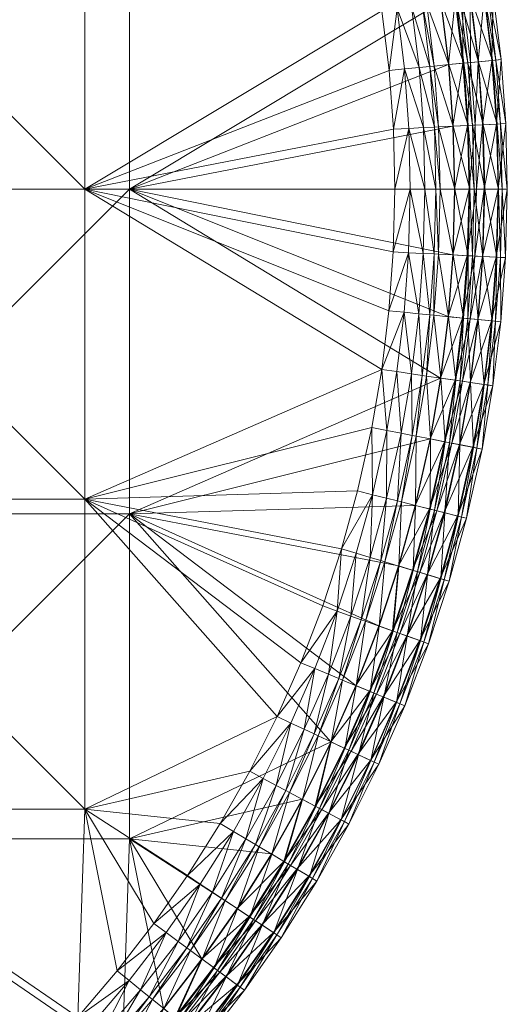
# Model space of a CAD drawing. Units: metres. Extents: x -14506 to -1831, y -2335 to 4508.
# Drawn here: x -12717 to -12573, y 1730 to 2021 of the extents above; entities that cross this region are included whole.
import ezdxf

# ---------------------------------------------------------------- set-up
doc = ezdxf.new("R2010")
doc.units = ezdxf.units.M
doc.header["$LTSCALE"] = 1.27
doc.layers.add('Keine', color=7, linetype='Continuous', lineweight=9)

msp = doc.modelspace()

# ---------------------------------------------------------------- meshes
at = {"layer": 'Keine', "color": 7, "linetype": 'Continuous', "lineweight": 9}
mesh = msp.add_polyface(dxfattribs=at)
corners = [(-12697.83, 2154.11, 363.51), (-12789.52, 2154.11, 363.51), (-12699.7, 2215.43, 363.51), (-12711.57, 2228.07, 363.51), (-12724.94, 2240.97, 363.51), (-12697.83, 1970.73, 363.51), (-12789.52, 2062.42, 363.51), (-12697.83, 2062.42, 363.51), (-12789.52, 1970.73, 363.51), (-12881.21, 2062.42, 363.51), (-12881.21, 1970.73, 363.51), (-12881.21, 2154.11, 363.51), (-12881.21, 2245.81, 363.51), (-12972.9, 2062.42, 363.51), (-12972.9, 1970.73, 363.51), (-12972.9, 2154.11, 363.51), (-12972.9, 2245.81, 363.51), (-12780.72, 2162.91, 380), (-12684.63, 2162.91, 380), (-12686.6, 2227.17, 380), (-12699.04, 2240.42, 380), (-12713.04, 2253.93, 380), (-12780.72, 2066.82, 380), (-12684.63, 2066.82, 380), (-12780.72, 1970.73, 380), (-12684.63, 1970.73, 380), (-12780.72, 2259, 380), (-12876.81, 2162.91, 380), (-12876.81, 2259, 380), (-12876.81, 2066.82, 380), (-12876.81, 1970.73, 380), (-12972.9, 2162.91, 380), (-12972.9, 2066.82, 380), (-12972.9, 1970.73, 380)]
mesh.append_faces([[corners[k] for k in face] for face in [(0, 1, 2, 2), (3, 2, 1, 1), (4, 3, 1, 1), (5, 6, 7, 7), (5, 8, 6, 6), (7, 1, 0, 0), (7, 6, 1, 1), (8, 9, 6, 6), (8, 10, 9, 9), (6, 11, 1, 1), (6, 9, 11, 11), (1, 11, 12, 12), (10, 13, 9, 9), (10, 14, 13, 13), (9, 15, 11, 11), (9, 13, 15, 15), (11, 15, 16, 16), (17, 18, 19, 19), (20, 21, 17, 17), (19, 20, 17, 17), (18, 22, 23, 23), (18, 17, 22, 22), (23, 24, 25, 25), (23, 22, 24, 24), (26, 27, 17, 17), (26, 28, 27, 27), (17, 29, 22, 22), (17, 27, 29, 29), (22, 30, 24, 24), (22, 29, 30, 30), (28, 31, 27, 27), (27, 32, 29, 29), (27, 31, 32, 32), (29, 33, 30, 30), (29, 32, 33, 33)]], dxfattribs={"vtx3": -1, "color": 7})
mesh = msp.add_polyface(dxfattribs=at)
corners = [(-12605.48, 2024.16, 363.87), (-12609.96, 2023.51, 363.51), (-12608.5, 2041.9, 363.87), (-12591.43, 2045.23, 379.52), (-12595.67, 2044.4, 380), (-12588.27, 2026.66, 379.52), (-12603.32, 2006.29, 363.87), (-12607.82, 2005.85, 363.51), (-12590.31, 2007.54, 380), (-12586.01, 2007.95, 379.52), (-12612.94, 2041.03, 363.51), (-12592.54, 2026.04, 380), (-12612.48, 2059.91, 363.87), (-12604.25, 2042.73, 364.48), (-12608.28, 2060.95, 364.48), (-12601.04, 2043.35, 365.07), (-12605.11, 2061.74, 365.07), (-12599.81, 2043.59, 365.32), (-12603.89, 2062.04, 365.32), (-12595.56, 2044.42, 366.28), (-12599.69, 2063.08, 366.28), (-12591.19, 2045.28, 367.38), (-12601.19, 2024.78, 364.48), (-12597.96, 2025.26, 365.07), (-12596.71, 2025.44, 365.32), (-12592.43, 2026.06, 366.28), (-12588.03, 2026.7, 367.38), (-12586.8, 2026.88, 367.71), (-12589.97, 2045.52, 367.71), (-12587.04, 2046.09, 378.36), (-12589.22, 2045.66, 379), (-12586.04, 2026.99, 379), (-12599.01, 2006.7, 364.48), (-12595.76, 2007.01, 365.07), (-12594.5, 2007.13, 365.32), (-12590.2, 2007.55, 366.28), (-12585.77, 2007.97, 367.38), (-12697.83, 1970.73, 363.51), (-12697.83, 2062.42, 363.51), (-12684.63, 2066.82, 380), (-12684.63, 1970.73, 380)]
mesh.append_faces([[corners[k] for k in face] for face in [(0, 1, 2, 2), (3, 4, 5, 5), (6, 7, 0, 0), (5, 8, 9, 9), (1, 0, 7, 7), (10, 2, 1, 1), (11, 5, 4, 4), (8, 5, 11, 11), (12, 13, 2, 2), (14, 15, 13, 13), (16, 17, 15, 15), (18, 19, 17, 17), (20, 21, 19, 19), (2, 22, 0, 0), (2, 13, 22, 22), (13, 23, 22, 22), (13, 15, 23, 23), (15, 24, 23, 23), (15, 17, 24, 24), (17, 25, 24, 24), (17, 19, 25, 25), (19, 26, 25, 25), (19, 21, 26, 26), (21, 27, 26, 26), (21, 28, 27, 27), (29, 30, 31, 31), (30, 5, 31, 31), (30, 3, 5, 5), (0, 22, 32, 32), (22, 23, 33, 33), (23, 24, 34, 34), (24, 25, 35, 35), (25, 26, 36, 36), (37, 38, 1, 1), (10, 1, 38, 38), (39, 40, 11, 11)]], dxfattribs={"vtx3": -1, "color": 7})
mesh = msp.add_polyface(dxfattribs=at)
corners = [(-12589.97, 2045.52, 367.71), (-12583.68, 2027.33, 368.62), (-12586.8, 2026.88, 367.71), (-12586.88, 2046.12, 368.62), (-12579.61, 2027.92, 370.2), (-12582.85, 2046.91, 370.2), (-12578.59, 2028.07, 370.86), (-12581.83, 2047.11, 370.86), (-12577.06, 2028.29, 373.98), (-12580.31, 2047.4, 373.98), (-12579.78, 2027.9, 376.86), (-12583.01, 2046.88, 376.86), (-12583.84, 2027.31, 378.36), (-12587.04, 2046.09, 378.36), (-12586.04, 2026.99, 379), (-12588.03, 2026.7, 367.38), (-12584.53, 2008.09, 367.71), (-12585.77, 2007.97, 367.38), (-12581.4, 2008.39, 368.62), (-12577.3, 2008.79, 370.2), (-12576.27, 2008.89, 370.86), (-12574.74, 2009.03, 373.98), (-12577.47, 2008.77, 376.86), (-12581.55, 2008.38, 378.36), (-12583.77, 2008.17, 379), (-12586.01, 2007.95, 379.52), (-12588.27, 2026.66, 379.52), (-12575.94, 1989.96, 370.2), (-12574.91, 1990.01, 370.86), (-12573.37, 1990.09, 373.98), (-12576.11, 1989.95, 376.86), (-12580.21, 1989.75, 378.36)]
mesh.append_faces([[corners[k] for k in face] for face in [(0, 1, 2, 2), (0, 3, 1, 1), (3, 4, 1, 1), (3, 5, 4, 4), (5, 6, 4, 4), (5, 7, 6, 6), (7, 8, 6, 6), (7, 9, 8, 8), (9, 10, 8, 8), (9, 11, 10, 10), (11, 12, 10, 10), (11, 13, 12, 12), (13, 14, 12, 12), (15, 16, 17, 17), (15, 2, 16, 16), (2, 18, 16, 16), (2, 1, 18, 18), (1, 19, 18, 18), (1, 4, 19, 19), (4, 20, 19, 19), (4, 6, 20, 20), (6, 21, 20, 20), (6, 8, 21, 21), (8, 22, 21, 21), (8, 10, 22, 22), (10, 23, 22, 22), (10, 12, 23, 23), (12, 24, 23, 23), (12, 14, 24, 24), (14, 25, 24, 24), (14, 26, 25, 25), (18, 19, 27, 27), (19, 20, 28, 28), (20, 21, 29, 29), (21, 22, 30, 30), (22, 23, 31, 31)]], dxfattribs={"vtx3": -1, "color": 7})
mesh = msp.add_polyface(dxfattribs=at)
corners = [(-12602.05, 1988.7, 363.87), (-12606.57, 1988.48, 363.51), (-12603.32, 2006.29, 363.87), (-12606.14, 1970.73, 363.51), (-12601.61, 1970.73, 363.87), (-12607.82, 2005.85, 363.51), (-12589, 1989.33, 380), (-12586.01, 2007.95, 379.52), (-12590.31, 2007.54, 380), (-12588.54, 1970.73, 380), (-12584.68, 1989.54, 379.52), (-12605.48, 2024.16, 363.87), (-12599.01, 2006.7, 364.48), (-12601.19, 2024.78, 364.48), (-12595.76, 2007.01, 365.07), (-12597.96, 2025.26, 365.07), (-12594.5, 2007.13, 365.32), (-12596.71, 2025.44, 365.32), (-12590.2, 2007.55, 366.28), (-12592.43, 2026.06, 366.28), (-12585.77, 2007.97, 367.38), (-12597.72, 1988.91, 364.48), (-12594.46, 1989.06, 365.07), (-12593.2, 1989.12, 365.32), (-12588.88, 1989.33, 366.28), (-12584.43, 1989.55, 367.38), (-12597.28, 1970.73, 364.48), (-12594.01, 1970.73, 365.07), (-12592.76, 1970.73, 365.32), (-12588.43, 1970.73, 366.28), (-12583.98, 1970.73, 367.38), (-12697.83, 1970.73, 363.51), (-12609.96, 2023.51, 363.51), (-12592.54, 2026.04, 380), (-12684.63, 1970.73, 380)]
mesh.append_faces([[corners[k] for k in face] for face in [(0, 1, 2, 2), (3, 0, 4, 4), (1, 0, 3, 3), (5, 2, 1, 1), (6, 7, 8, 8), (9, 10, 6, 6), (11, 12, 2, 2), (13, 14, 12, 12), (15, 16, 14, 14), (17, 18, 16, 16), (19, 20, 18, 18), (2, 21, 0, 0), (2, 12, 21, 21), (12, 22, 21, 21), (12, 14, 22, 22), (14, 23, 22, 22), (14, 16, 23, 23), (16, 24, 23, 23), (16, 18, 24, 24), (18, 25, 24, 24), (0, 26, 4, 4), (0, 21, 26, 26), (21, 27, 26, 26), (21, 22, 27, 27), (22, 28, 27, 27), (22, 23, 28, 28), (23, 29, 28, 28), (23, 24, 29, 29), (24, 30, 29, 29), (1, 3, 31, 31), (5, 1, 31, 31), (32, 5, 31, 31), (8, 33, 34, 34), (6, 8, 34, 34), (9, 6, 34, 34)]], dxfattribs={"vtx3": -1, "color": 7})
mesh = msp.add_polyface(dxfattribs=at)
corners = [(-12586.01, 2007.95, 379.52), (-12589, 1989.33, 380), (-12584.68, 1989.54, 379.52), (-12584.22, 1970.73, 379.52), (-12588.54, 1970.73, 380), (-12590.2, 2007.55, 366.28), (-12585.77, 2007.97, 367.38), (-12584.43, 1989.55, 367.38), (-12583.19, 1989.61, 367.71), (-12584.53, 2008.09, 367.71), (-12580.05, 1989.76, 368.62), (-12581.4, 2008.39, 368.62), (-12575.94, 1989.96, 370.2), (-12577.3, 2008.79, 370.2), (-12574.91, 1990.01, 370.86), (-12576.27, 2008.89, 370.86), (-12573.37, 1990.09, 373.98), (-12574.74, 2009.03, 373.98), (-12576.11, 1989.95, 376.86), (-12577.47, 2008.77, 376.86), (-12580.21, 1989.75, 378.36), (-12581.55, 2008.38, 378.36), (-12582.43, 1989.65, 379), (-12583.77, 2008.17, 379), (-12588.88, 1989.33, 366.28), (-12583.98, 1970.73, 367.38), (-12582.74, 1970.73, 367.71), (-12579.59, 1970.73, 368.62), (-12575.48, 1970.73, 370.2), (-12574.44, 1970.73, 370.86), (-12572.9, 1970.73, 373.98), (-12575.64, 1970.73, 376.86), (-12579.75, 1970.73, 378.36), (-12581.97, 1970.73, 379)]
mesh.append_faces([[corners[k] for k in face] for face in [(0, 1, 2, 2), (3, 2, 4, 4), (5, 6, 7, 7), (6, 8, 7, 7), (6, 9, 8, 8), (9, 10, 8, 8), (9, 11, 10, 10), (11, 12, 10, 10), (13, 14, 12, 12), (15, 16, 14, 14), (17, 18, 16, 16), (19, 20, 18, 18), (21, 22, 20, 20), (21, 23, 22, 22), (23, 2, 22, 22), (23, 0, 2, 2), (24, 7, 25, 25), (7, 26, 25, 25), (7, 8, 26, 26), (8, 27, 26, 26), (8, 10, 27, 27), (10, 28, 27, 27), (10, 12, 28, 28), (12, 29, 28, 28), (12, 14, 29, 29), (14, 30, 29, 29), (14, 16, 30, 30), (16, 31, 30, 30), (16, 18, 31, 31), (18, 32, 31, 31), (18, 20, 32, 32), (20, 33, 32, 32), (20, 22, 33, 33), (22, 3, 33, 33), (22, 2, 3, 3)]], dxfattribs={"vtx3": -1, "color": 7})
mesh = msp.add_polyface(dxfattribs=at)
corners = [(-12789.52, 1787.35, 363.51), (-12697.83, 1787.35, 363.51), (-12699.93, 1725.79, 363.51), (-12789.52, 1695.66, 363.51), (-12724.78, 1700.64, 363.51), (-12711.96, 1713.01, 363.51), (-12789.52, 1879.04, 363.51), (-12697.83, 1879.04, 363.51), (-12789.52, 1970.73, 363.51), (-12697.83, 1970.73, 363.51), (-12881.21, 1787.35, 363.51), (-12881.21, 1695.66, 363.51), (-12881.21, 1879.04, 363.51), (-12881.21, 1970.73, 363.51), (-12972.9, 1787.35, 363.51), (-12972.9, 1695.66, 363.51), (-12972.9, 1879.04, 363.51), (-12972.9, 1970.73, 363.51), (-12684.63, 1778.56, 380), (-12780.72, 1778.56, 380), (-12686.83, 1714.04, 380), (-12780.72, 1682.47, 380), (-12712.88, 1687.69, 380), (-12699.44, 1700.64, 380), (-12684.63, 1970.73, 380), (-12780.72, 1970.73, 380), (-12780.72, 1874.65, 380), (-12684.63, 1874.65, 380), (-12876.81, 1874.65, 380), (-12876.81, 1970.73, 380), (-12876.81, 1778.56, 380), (-12876.81, 1682.47, 380), (-12972.9, 1874.65, 380), (-12972.9, 1970.73, 380), (-12972.9, 1778.56, 380), (-12972.9, 1682.47, 380)]
mesh.append_faces([[corners[k] for k in face] for face in [(0, 1, 2, 2), (3, 0, 4, 4), (5, 4, 0, 0), (2, 5, 0, 0), (1, 6, 7, 7), (1, 0, 6, 6), (7, 8, 9, 9), (7, 6, 8, 8), (3, 10, 0, 0), (3, 11, 10, 10), (0, 12, 6, 6), (0, 10, 12, 12), (6, 13, 8, 8), (6, 12, 13, 13), (11, 14, 10, 10), (11, 15, 14, 14), (10, 16, 12, 12), (10, 14, 16, 16), (12, 17, 13, 13), (12, 16, 17, 17), (18, 19, 20, 20), (19, 21, 22, 22), (23, 20, 19, 19), (22, 23, 19, 19), (24, 25, 26, 26), (27, 26, 19, 19), (25, 28, 26, 26), (25, 29, 28, 28), (26, 30, 19, 19), (26, 28, 30, 30), (19, 30, 31, 31), (29, 32, 28, 28), (29, 33, 32, 32), (28, 34, 30, 30), (28, 32, 34, 34), (30, 34, 35, 35)]], dxfattribs={"vtx3": -1, "color": 7})
mesh = msp.add_polyface(dxfattribs=at)
corners = [(-12602.09, 1951.93, 363.87), (-12606.61, 1952.15, 363.51), (-12601.61, 1970.73, 363.87), (-12603.41, 1934.29, 363.87), (-12607.91, 1934.74, 363.51), (-12605.56, 1916.74, 363.87), (-12610.04, 1917.4, 363.51), (-12608.54, 1899.35, 363.87), (-12612.78, 1880.35, 363.87), (-12612.98, 1900.22, 363.51), (-12606.14, 1970.73, 363.51), (-12597.77, 1951.71, 364.48), (-12597.28, 1970.73, 364.48), (-12599.1, 1933.87, 364.48), (-12601.28, 1916.11, 364.48), (-12598.04, 1915.64, 365.07), (-12604.29, 1898.52, 364.48), (-12601.08, 1897.89, 365.07), (-12599.85, 1897.65, 365.32), (-12596.8, 1915.45, 365.32), (-12608.58, 1879.3, 364.48), (-12605.41, 1878.51, 365.07), (-12697.83, 1879.04, 363.51), (-12697.83, 1970.73, 363.51), (-12684.63, 1970.73, 380), (-12684.63, 1874.65, 380), (-12592.63, 1914.84, 380), (-12589.04, 1951.26, 380), (-12588.54, 1970.73, 380), (-12590.4, 1933.01, 380), (-12595.71, 1896.84, 380), (-12780.72, 1874.65, 380)]
mesh.append_faces([[corners[k] for k in face] for face in [(0, 1, 2, 2), (3, 4, 0, 0), (5, 6, 3, 3), (7, 6, 5, 5), (8, 9, 7, 7), (6, 7, 9, 9), (4, 3, 6, 6), (1, 0, 4, 4), (10, 2, 1, 1), (2, 11, 0, 0), (2, 12, 11, 11), (0, 13, 3, 3), (0, 11, 13, 13), (3, 14, 5, 5), (3, 13, 14, 14), (13, 15, 14, 14), (5, 16, 7, 7), (5, 14, 16, 16), (14, 17, 16, 16), (14, 15, 17, 17), (15, 18, 17, 17), (15, 19, 18, 18), (7, 16, 20, 20), (16, 17, 21, 21), (22, 23, 6, 6), (6, 9, 22, 22), (4, 6, 23, 23), (1, 4, 23, 23), (10, 1, 23, 23), (24, 25, 26, 26), (27, 28, 24, 24), (29, 27, 24, 24), (26, 29, 24, 24), (30, 26, 25, 25), (24, 31, 25, 25)]], dxfattribs={"vtx3": -1, "color": 7})
mesh = msp.add_polyface(dxfattribs=at)
corners = [(-12586.1, 1932.59, 379.52), (-12592.63, 1914.84, 380), (-12588.35, 1914.21, 379.52), (-12595.71, 1896.84, 380), (-12591.47, 1896.01, 379.52), (-12590.4, 1933.01, 380), (-12584.72, 1951.04, 379.52), (-12589.04, 1951.26, 380), (-12600.11, 1877.17, 380), (-12597.28, 1970.73, 364.48), (-12594.5, 1951.54, 365.07), (-12597.77, 1951.71, 364.48), (-12594.01, 1970.73, 365.07), (-12593.25, 1951.48, 365.32), (-12592.76, 1970.73, 365.32), (-12588.93, 1951.26, 366.28), (-12588.43, 1970.73, 366.28), (-12584.48, 1951.03, 367.38), (-12595.84, 1933.55, 365.07), (-12599.1, 1933.87, 364.48), (-12594.59, 1933.43, 365.32), (-12590.29, 1933, 366.28), (-12585.86, 1932.56, 367.38), (-12598.04, 1915.64, 365.07), (-12596.8, 1915.45, 365.32), (-12592.52, 1914.82, 366.28), (-12588.11, 1914.18, 367.38), (-12595.61, 1896.82, 366.28), (-12599.85, 1897.65, 365.32), (-12591.23, 1895.96, 367.38), (-12590.01, 1895.73, 367.71), (-12586.88, 1913.99, 367.71), (-12586.92, 1895.12, 368.62), (-12586.13, 1913.88, 379), (-12589.27, 1895.58, 379)]
mesh.append_faces([[corners[k] for k in face] for face in [(0, 1, 2, 2), (2, 3, 4, 4), (5, 6, 7, 7), (1, 0, 5, 5), (3, 2, 1, 1), (8, 4, 3, 3), (9, 10, 11, 11), (9, 12, 10, 10), (12, 13, 10, 10), (12, 14, 13, 13), (14, 15, 13, 13), (14, 16, 15, 15), (16, 17, 15, 15), (11, 18, 19, 19), (11, 10, 18, 18), (10, 20, 18, 18), (10, 13, 20, 20), (13, 21, 20, 20), (13, 15, 21, 21), (15, 22, 21, 21), (19, 18, 23, 23), (18, 24, 23, 23), (18, 20, 24, 24), (20, 25, 24, 24), (20, 21, 25, 25), (21, 26, 25, 25), (21, 22, 26, 26), (24, 27, 28, 28), (24, 25, 27, 27), (25, 29, 27, 27), (25, 26, 29, 29), (26, 30, 29, 29), (26, 31, 30, 30), (31, 32, 30, 30), (33, 4, 34, 34), (33, 2, 4, 4)]], dxfattribs={"vtx3": -1, "color": 7})
mesh = msp.add_polyface(dxfattribs=at)
corners = [(-12584.22, 1970.73, 379.52), (-12589.04, 1951.26, 380), (-12584.72, 1951.04, 379.52), (-12590.4, 1933.01, 380), (-12586.1, 1932.59, 379.52), (-12588.54, 1970.73, 380), (-12588.43, 1970.73, 366.28), (-12583.98, 1970.73, 367.38), (-12584.48, 1951.03, 367.38), (-12583.24, 1950.97, 367.71), (-12582.74, 1970.73, 367.71), (-12580.09, 1950.81, 368.62), (-12579.59, 1970.73, 368.62), (-12575.99, 1950.6, 370.2), (-12575.48, 1970.73, 370.2), (-12574.95, 1950.55, 370.86), (-12574.44, 1970.73, 370.86), (-12573.41, 1950.47, 373.98), (-12572.9, 1970.73, 373.98), (-12576.15, 1950.61, 376.86), (-12575.64, 1970.73, 376.86), (-12580.25, 1950.82, 378.36), (-12579.75, 1970.73, 378.36), (-12582.48, 1950.93, 379), (-12581.97, 1970.73, 379), (-12588.93, 1951.26, 366.28), (-12585.86, 1932.56, 367.38), (-12584.62, 1932.44, 367.71), (-12581.49, 1932.13, 368.62), (-12577.4, 1931.73, 370.2), (-12576.36, 1931.63, 370.86), (-12574.83, 1931.48, 373.98), (-12577.56, 1931.75, 376.86), (-12581.65, 1932.15, 378.36), (-12583.86, 1932.37, 379)]
mesh.append_faces([[corners[k] for k in face] for face in [(0, 1, 2, 2), (2, 3, 4, 4), (1, 0, 5, 5), (6, 7, 8, 8), (7, 9, 8, 8), (7, 10, 9, 9), (10, 11, 9, 9), (10, 12, 11, 11), (12, 13, 11, 11), (12, 14, 13, 13), (14, 15, 13, 13), (14, 16, 15, 15), (16, 17, 15, 15), (16, 18, 17, 17), (18, 19, 17, 17), (18, 20, 19, 19), (20, 21, 19, 19), (20, 22, 21, 21), (22, 23, 21, 21), (22, 24, 23, 23), (24, 2, 23, 23), (24, 0, 2, 2), (25, 8, 26, 26), (8, 27, 26, 26), (8, 9, 27, 27), (9, 28, 27, 27), (9, 11, 28, 28), (11, 13, 29, 29), (13, 15, 30, 30), (15, 17, 31, 31), (17, 19, 32, 32), (19, 21, 33, 33), (21, 34, 33, 33), (21, 23, 34, 34), (23, 4, 34, 34), (23, 2, 4, 4)]], dxfattribs={"vtx3": -1, "color": 7})
mesh = msp.add_polyface(dxfattribs=at)
corners = [(-12580.09, 1950.81, 368.62), (-12577.4, 1931.73, 370.2), (-12581.49, 1932.13, 368.62), (-12575.99, 1950.6, 370.2), (-12576.36, 1931.63, 370.86), (-12574.95, 1950.55, 370.86), (-12574.83, 1931.48, 373.98), (-12573.41, 1950.47, 373.98), (-12577.56, 1931.75, 376.86), (-12576.15, 1950.61, 376.86), (-12581.65, 1932.15, 378.36), (-12585.86, 1932.56, 367.38), (-12586.88, 1913.99, 367.71), (-12588.11, 1914.18, 367.38), (-12584.62, 1932.44, 367.71), (-12583.77, 1913.54, 368.62), (-12579.7, 1912.94, 370.2), (-12578.68, 1912.79, 370.86), (-12577.15, 1912.56, 373.98), (-12579.87, 1912.96, 376.86), (-12583.93, 1913.56, 378.36), (-12586.13, 1913.88, 379), (-12583.86, 1932.37, 379), (-12588.35, 1914.21, 379.52), (-12586.1, 1932.59, 379.52), (-12586.92, 1895.12, 368.62), (-12582.89, 1894.33, 370.2), (-12581.87, 1894.13, 370.86), (-12580.36, 1893.83, 373.98), (-12583.05, 1894.36, 376.86), (-12587.08, 1895.15, 378.36), (-12589.27, 1895.58, 379)]
mesh.append_faces([[corners[k] for k in face] for face in [(0, 1, 2, 2), (3, 4, 1, 1), (5, 6, 4, 4), (7, 8, 6, 6), (9, 10, 8, 8), (11, 12, 13, 13), (11, 14, 12, 12), (14, 15, 12, 12), (14, 2, 15, 15), (2, 16, 15, 15), (2, 1, 16, 16), (1, 17, 16, 16), (1, 4, 17, 17), (4, 18, 17, 17), (4, 6, 18, 18), (6, 19, 18, 18), (6, 8, 19, 19), (8, 20, 19, 19), (8, 10, 20, 20), (10, 21, 20, 20), (10, 22, 21, 21), (22, 23, 21, 21), (22, 24, 23, 23), (12, 15, 25, 25), (15, 26, 25, 25), (15, 16, 26, 26), (16, 27, 26, 26), (16, 17, 27, 27), (17, 28, 27, 27), (17, 18, 28, 28), (18, 29, 28, 28), (18, 19, 29, 29), (19, 30, 29, 29), (19, 20, 30, 30), (20, 31, 30, 30), (20, 21, 31, 31)]], dxfattribs={"vtx3": -1, "color": 7})
mesh = msp.add_polyface(dxfattribs=at)
corners = [(-12617.57, 1863.06, 363.87), (-12621.9, 1864.37, 363.51), (-12612.78, 1880.35, 363.87), (-12623.22, 1845.91, 363.87), (-12600.92, 1858.02, 379.52), (-12605.06, 1859.27, 380), (-12606.84, 1840.06, 379.52), (-12627.49, 1847.43, 363.51), (-12617.17, 1881.46, 363.51), (-12612.98, 1900.22, 363.51), (-12610.92, 1841.52, 380), (-12608.54, 1899.35, 363.87), (-12608.58, 1879.3, 364.48), (-12604.29, 1898.52, 364.48), (-12605.41, 1878.51, 365.07), (-12613.42, 1861.8, 364.48), (-12610.3, 1860.86, 365.07), (-12609.09, 1860.49, 365.32), (-12604.19, 1878.2, 365.32), (-12604.96, 1859.24, 366.28), (-12619.15, 1844.45, 364.48), (-12616.07, 1843.35, 365.07), (-12614.88, 1842.93, 365.32), (-12610.81, 1841.48, 366.28), (-12606.62, 1839.98, 367.38), (-12600.69, 1857.95, 367.38), (-12633.96, 1830.62, 363.51), (-12640.97, 1814.73, 363.51), (-12697.83, 1879.04, 363.51), (-12600.11, 1877.17, 380), (-12595.71, 1896.84, 380), (-12684.63, 1874.65, 380), (-12617.7, 1823.9, 380), (-12625.05, 1807.25, 380)]
mesh.append_faces([[corners[k] for k in face] for face in [(0, 1, 2, 2), (3, 1, 0, 0), (4, 5, 6, 6), (1, 3, 7, 7), (8, 2, 1, 1), (9, 2, 8, 8), (10, 6, 5, 5), (11, 12, 2, 2), (13, 14, 12, 12), (2, 15, 0, 0), (2, 12, 15, 15), (12, 16, 15, 15), (12, 14, 16, 16), (14, 17, 16, 16), (14, 18, 17, 17), (18, 19, 17, 17), (0, 20, 3, 3), (0, 15, 20, 20), (15, 21, 20, 20), (15, 16, 21, 21), (16, 22, 21, 21), (16, 17, 22, 22), (17, 23, 22, 22), (17, 19, 23, 23), (19, 24, 23, 23), (19, 25, 24, 24), (26, 27, 28, 28), (7, 26, 28, 28), (1, 7, 28, 28), (8, 1, 28, 28), (9, 8, 28, 28), (29, 30, 31, 31), (5, 29, 31, 31), (10, 5, 31, 31), (32, 10, 31, 31), (33, 32, 31, 31)]], dxfattribs={"vtx3": -1, "color": 7})
mesh = msp.add_polyface(dxfattribs=at)
corners = [(-12591.47, 1896.01, 379.52), (-12600.11, 1877.17, 380), (-12595.91, 1876.12, 379.52), (-12605.06, 1859.27, 380), (-12601.08, 1897.89, 365.07), (-12604.19, 1878.2, 365.32), (-12605.41, 1878.51, 365.07), (-12599.85, 1897.65, 365.32), (-12600, 1877.15, 366.28), (-12595.61, 1896.82, 366.28), (-12595.68, 1876.06, 367.38), (-12591.23, 1895.96, 367.38), (-12594.47, 1875.76, 367.71), (-12590.01, 1895.73, 367.71), (-12591.42, 1874.99, 368.62), (-12586.92, 1895.12, 368.62), (-12587.43, 1873.99, 370.2), (-12582.89, 1894.33, 370.2), (-12586.43, 1873.74, 370.86), (-12581.87, 1894.13, 370.86), (-12584.93, 1873.37, 373.98), (-12580.36, 1893.83, 373.98), (-12587.59, 1874.03, 376.86), (-12583.05, 1894.36, 376.86), (-12591.57, 1875.03, 378.36), (-12587.08, 1895.15, 378.36), (-12593.73, 1875.57, 379), (-12589.27, 1895.58, 379), (-12604.96, 1859.24, 366.28), (-12600.69, 1857.95, 367.38), (-12599.5, 1857.59, 367.71), (-12596.49, 1856.67, 368.62), (-12592.56, 1855.48, 370.2), (-12591.56, 1855.18, 370.86), (-12592.71, 1855.53, 376.86), (-12596.64, 1856.72, 378.36), (-12598.77, 1857.36, 379), (-12600.92, 1858.02, 379.52)]
mesh.append_faces([[corners[k] for k in face] for face in [(0, 1, 2, 2), (3, 2, 1, 1), (4, 5, 6, 6), (4, 7, 5, 5), (7, 8, 5, 5), (7, 9, 8, 8), (9, 10, 8, 8), (9, 11, 10, 10), (11, 12, 10, 10), (11, 13, 12, 12), (13, 14, 12, 12), (13, 15, 14, 14), (15, 16, 14, 14), (15, 17, 16, 16), (17, 18, 16, 16), (17, 19, 18, 18), (19, 20, 18, 18), (19, 21, 20, 20), (21, 22, 20, 20), (21, 23, 22, 22), (23, 24, 22, 22), (23, 25, 24, 24), (25, 26, 24, 24), (25, 27, 26, 26), (27, 2, 26, 26), (27, 0, 2, 2), (5, 8, 28, 28), (8, 10, 29, 29), (10, 12, 30, 30), (12, 14, 31, 31), (14, 16, 32, 32), (16, 18, 33, 33), (20, 22, 34, 34), (22, 24, 35, 35), (24, 26, 36, 36), (26, 2, 37, 37)]], dxfattribs={"vtx3": -1, "color": 7})
mesh = msp.add_polyface(dxfattribs=at)
corners = [(-12629.78, 1828.89, 363.87), (-12633.96, 1830.62, 363.51), (-12623.22, 1845.91, 363.87), (-12606.84, 1840.06, 379.52), (-12617.7, 1823.9, 380), (-12613.7, 1822.24, 379.52), (-12636.88, 1812.81, 363.87), (-12640.97, 1814.73, 363.51), (-12627.49, 1847.43, 363.51), (-12610.92, 1841.52, 380), (-12625.05, 1807.25, 380), (-12600.69, 1857.95, 367.38), (-12605.45, 1839.56, 367.71), (-12606.62, 1839.98, 367.38), (-12625.77, 1827.23, 364.48), (-12619.15, 1844.45, 364.48), (-12622.75, 1825.99, 365.07), (-12616.07, 1843.35, 365.07), (-12621.59, 1825.51, 365.32), (-12614.88, 1842.93, 365.32), (-12617.6, 1823.85, 366.28), (-12610.81, 1841.48, 366.28), (-12613.48, 1822.15, 367.38), (-12612.33, 1821.68, 367.71), (-12609.42, 1820.47, 368.62), (-12602.48, 1838.5, 368.62), (-12605.62, 1818.9, 370.2), (-12598.76, 1837.18, 376.86), (-12609.57, 1820.54, 378.36), (-12605.77, 1818.97, 376.86), (-12602.63, 1838.56, 378.36), (-12611.63, 1821.39, 379), (-12604.73, 1839.31, 379), (-12632.96, 1810.96, 364.48), (-12630, 1809.57, 365.07), (-12628.86, 1809.04, 365.32), (-12697.83, 1787.35, 363.51), (-12697.83, 1879.04, 363.51), (-12684.63, 1874.65, 380), (-12684.63, 1778.56, 380)]
mesh.append_faces([[corners[k] for k in face] for face in [(0, 1, 2, 2), (3, 4, 5, 5), (6, 7, 0, 0), (1, 0, 7, 7), (8, 2, 1, 1), (4, 3, 9, 9), (10, 5, 4, 4), (11, 12, 13, 13), (2, 14, 0, 0), (2, 15, 14, 14), (15, 16, 14, 14), (15, 17, 16, 16), (17, 18, 16, 16), (17, 19, 18, 18), (19, 20, 18, 18), (19, 21, 20, 20), (21, 22, 20, 20), (21, 13, 22, 22), (13, 23, 22, 22), (13, 12, 23, 23), (12, 24, 23, 23), (12, 25, 24, 24), (25, 26, 24, 24), (27, 28, 29, 29), (27, 30, 28, 28), (30, 31, 28, 28), (30, 32, 31, 31), (32, 5, 31, 31), (32, 3, 5, 5), (0, 33, 6, 6), (0, 14, 33, 33), (14, 16, 34, 34), (16, 18, 35, 35), (36, 37, 7, 7), (38, 39, 10, 10)]], dxfattribs={"vtx3": -1, "color": 7})
mesh = msp.add_polyface(dxfattribs=at)
corners = [(-12595.91, 1876.12, 379.52), (-12605.06, 1859.27, 380), (-12600.92, 1858.02, 379.52), (-12600, 1877.15, 366.28), (-12600.69, 1857.95, 367.38), (-12604.96, 1859.24, 366.28), (-12595.68, 1876.06, 367.38), (-12599.5, 1857.59, 367.71), (-12594.47, 1875.76, 367.71), (-12596.49, 1856.67, 368.62), (-12591.42, 1874.99, 368.62), (-12592.56, 1855.48, 370.2), (-12587.43, 1873.99, 370.2), (-12591.56, 1855.18, 370.86), (-12586.43, 1873.74, 370.86), (-12590.09, 1854.73, 373.98), (-12584.93, 1873.37, 373.98), (-12592.71, 1855.53, 376.86), (-12587.59, 1874.03, 376.86), (-12596.64, 1856.72, 378.36), (-12591.57, 1875.03, 378.36), (-12598.77, 1857.36, 379), (-12593.73, 1875.57, 379), (-12605.45, 1839.56, 367.71), (-12602.48, 1838.5, 368.62), (-12598.61, 1837.12, 370.2), (-12597.63, 1836.77, 370.86), (-12596.18, 1836.26, 373.98), (-12598.76, 1837.18, 376.86), (-12602.63, 1838.56, 378.36), (-12604.73, 1839.31, 379), (-12606.84, 1840.06, 379.52), (-12605.62, 1818.9, 370.2), (-12604.66, 1818.51, 370.86), (-12603.24, 1817.92, 373.98), (-12605.77, 1818.97, 376.86)]
mesh.append_faces([[corners[k] for k in face] for face in [(0, 1, 2, 2), (3, 4, 5, 5), (6, 7, 4, 4), (8, 9, 7, 7), (10, 11, 9, 9), (12, 13, 11, 11), (14, 15, 13, 13), (14, 16, 15, 15), (16, 17, 15, 15), (18, 19, 17, 17), (20, 21, 19, 19), (22, 2, 21, 21), (4, 7, 23, 23), (7, 24, 23, 23), (7, 9, 24, 24), (9, 25, 24, 24), (9, 11, 25, 25), (11, 26, 25, 25), (11, 13, 26, 26), (13, 27, 26, 26), (13, 15, 27, 27), (15, 28, 27, 27), (15, 17, 28, 28), (17, 29, 28, 28), (17, 19, 29, 29), (19, 30, 29, 29), (19, 21, 30, 30), (21, 31, 30, 30), (21, 2, 31, 31), (24, 25, 32, 32), (25, 33, 32, 32), (25, 26, 33, 33), (26, 34, 33, 33), (26, 27, 34, 34), (27, 35, 34, 34), (27, 28, 35, 35)]], dxfattribs={"vtx3": -1, "color": 7})
mesh = msp.add_polyface(dxfattribs=at)
corners = [(-12653.9, 1780.76, 363.87), (-12657.79, 1783.07, 363.51), (-12645.09, 1796.4, 363.87), (-12663.7, 1765.18, 363.87), (-12667.47, 1767.69, 363.51), (-12673.77, 1750.8, 363.87), (-12677.41, 1753.48, 363.51), (-12649.08, 1798.53, 363.51), (-12663.24, 1743.05, 380), (-12649.22, 1755.55, 379.52), (-12652.82, 1757.95, 380), (-12650.18, 1778.54, 364.48), (-12660.1, 1762.78, 364.48), (-12657.38, 1760.97, 365.07), (-12647.37, 1776.87, 365.07), (-12656.33, 1760.28, 365.32), (-12646.29, 1776.23, 365.32), (-12652.73, 1757.88, 366.28), (-12642.57, 1774.01, 366.28), (-12649.02, 1755.42, 367.38), (-12670.28, 1748.23, 364.48), (-12667.64, 1746.29, 365.07), (-12666.63, 1745.55, 365.32), (-12663.15, 1742.99, 366.28), (-12688.23, 1739.49, 363.51), (-12699.93, 1725.79, 363.51), (-12697.83, 1787.35, 363.51), (-12640.97, 1814.73, 363.51), (-12633.55, 1790.27, 380), (-12625.05, 1807.25, 380), (-12684.63, 1778.56, 380), (-12642.67, 1774.07, 380), (-12674.57, 1728.4, 380), (-12686.83, 1714.04, 380), (-12684.63, 1874.65, 380), (-12780.72, 1778.56, 380)]
mesh.append_faces([[corners[k] for k in face] for face in [(0, 1, 2, 2), (3, 4, 0, 0), (5, 6, 3, 3), (4, 3, 6, 6), (1, 0, 4, 4), (7, 2, 1, 1), (8, 9, 10, 10), (2, 11, 0, 0), (0, 12, 3, 3), (0, 11, 12, 12), (11, 13, 12, 12), (11, 14, 13, 13), (14, 15, 13, 13), (14, 16, 15, 15), (16, 17, 15, 15), (18, 19, 17, 17), (3, 20, 5, 5), (3, 12, 20, 20), (12, 21, 20, 20), (12, 13, 21, 21), (13, 15, 22, 22), (15, 17, 23, 23), (24, 25, 26, 26), (6, 24, 26, 26), (4, 6, 26, 26), (1, 4, 26, 26), (7, 1, 26, 26), (27, 7, 26, 26), (28, 29, 30, 30), (31, 28, 30, 30), (10, 31, 30, 30), (8, 10, 30, 30), (32, 8, 30, 30), (33, 32, 30, 30), (34, 35, 30, 30)]], dxfattribs={"vtx3": -1, "color": 7})
mesh = msp.add_polyface(dxfattribs=at)
corners = [(-12613.7, 1822.24, 379.52), (-12625.05, 1807.25, 380), (-12621.14, 1805.41, 379.52), (-12629.73, 1788.24, 379.52), (-12633.55, 1790.27, 380), (-12625.77, 1827.23, 364.48), (-12630, 1809.57, 365.07), (-12632.96, 1810.96, 364.48), (-12622.75, 1825.99, 365.07), (-12628.86, 1809.04, 365.32), (-12621.59, 1825.51, 365.32), (-12624.95, 1807.2, 366.28), (-12617.6, 1823.85, 366.28), (-12620.92, 1805.31, 367.38), (-12613.48, 1822.15, 367.38), (-12619.79, 1804.78, 367.71), (-12612.33, 1821.68, 367.71), (-12616.94, 1803.44, 368.62), (-12609.42, 1820.47, 368.62), (-12613.22, 1801.69, 370.2), (-12605.62, 1818.9, 370.2), (-12612.28, 1801.25, 370.86), (-12604.66, 1818.51, 370.86), (-12610.89, 1800.59, 373.98), (-12603.24, 1817.92, 373.98), (-12613.37, 1801.76, 376.86), (-12605.77, 1818.97, 376.86), (-12617.09, 1803.51, 378.36), (-12609.57, 1820.54, 378.36), (-12619.1, 1804.45, 379), (-12611.63, 1821.39, 379), (-12638.38, 1792.84, 365.07), (-12637.27, 1792.25, 365.32), (-12633.45, 1790.22, 366.28), (-12629.52, 1788.12, 367.38), (-12628.42, 1787.54, 367.71), (-12627.75, 1787.18, 379)]
mesh.append_faces([[corners[k] for k in face] for face in [(0, 1, 2, 2), (2, 1, 3, 3), (4, 3, 1, 1), (5, 6, 7, 7), (8, 9, 6, 6), (10, 11, 9, 9), (10, 12, 11, 11), (12, 13, 11, 11), (12, 14, 13, 13), (14, 15, 13, 13), (14, 16, 15, 15), (16, 17, 15, 15), (16, 18, 17, 17), (18, 19, 17, 17), (18, 20, 19, 19), (20, 21, 19, 19), (20, 22, 21, 21), (22, 23, 21, 21), (22, 24, 23, 23), (24, 25, 23, 23), (24, 26, 25, 25), (26, 27, 25, 25), (26, 28, 27, 27), (28, 29, 27, 27), (28, 30, 29, 29), (30, 2, 29, 29), (30, 0, 2, 2), (7, 6, 31, 31), (6, 32, 31, 31), (6, 9, 32, 32), (9, 33, 32, 32), (9, 11, 33, 33), (11, 13, 34, 34), (13, 15, 35, 35), (27, 29, 36, 36), (29, 2, 3, 3)]], dxfattribs={"vtx3": -1, "color": 7})
mesh = msp.add_polyface(dxfattribs=at)
corners = [(-12645.09, 1796.4, 363.87), (-12649.08, 1798.53, 363.51), (-12636.88, 1812.81, 363.87), (-12638.96, 1771.86, 379.52), (-12652.82, 1757.95, 380), (-12649.22, 1755.55, 379.52), (-12640.97, 1814.73, 363.51), (-12642.67, 1774.07, 380), (-12633.55, 1790.27, 380), (-12641.26, 1794.37, 364.48), (-12632.96, 1810.96, 364.48), (-12638.38, 1792.84, 365.07), (-12650.18, 1778.54, 364.48), (-12647.37, 1776.87, 365.07), (-12646.29, 1776.23, 365.32), (-12637.27, 1792.25, 365.32), (-12642.57, 1774.01, 366.28), (-12633.45, 1790.22, 366.28), (-12638.75, 1771.73, 367.38), (-12629.52, 1788.12, 367.38), (-12637.68, 1771.1, 367.71), (-12652.73, 1757.88, 366.28), (-12649.02, 1755.42, 367.38), (-12647.98, 1754.73, 367.71), (-12645.36, 1752.99, 368.62), (-12634.97, 1769.49, 368.62), (-12641.94, 1750.71, 370.2), (-12631.44, 1767.39, 370.2), (-12641.07, 1750.14, 370.86), (-12630.55, 1766.85, 370.86), (-12639.79, 1749.28, 373.98), (-12629.23, 1766.07, 373.98), (-12642.08, 1750.8, 376.86), (-12631.58, 1767.47, 376.86), (-12645.5, 1753.08, 378.36), (-12635.11, 1769.57, 378.36), (-12647.35, 1754.31, 379), (-12637.03, 1770.71, 379)]
mesh.append_faces([[corners[k] for k in face] for face in [(0, 1, 2, 2), (3, 4, 5, 5), (6, 2, 1, 1), (7, 3, 8, 8), (4, 3, 7, 7), (2, 9, 0, 0), (2, 10, 9, 9), (10, 11, 9, 9), (0, 9, 12, 12), (9, 13, 12, 12), (9, 11, 13, 13), (11, 14, 13, 13), (11, 15, 14, 14), (15, 16, 14, 14), (15, 17, 16, 16), (17, 18, 16, 16), (19, 20, 18, 18), (14, 16, 21, 21), (16, 18, 22, 22), (18, 23, 22, 22), (18, 20, 23, 23), (20, 24, 23, 23), (20, 25, 24, 24), (25, 26, 24, 24), (25, 27, 26, 26), (27, 28, 26, 26), (27, 29, 28, 28), (29, 30, 28, 28), (31, 32, 30, 30), (31, 33, 32, 32), (33, 34, 32, 32), (33, 35, 34, 34), (35, 36, 34, 34), (35, 37, 36, 36), (37, 5, 36, 36), (37, 3, 5, 5)]], dxfattribs={"vtx3": -1, "color": 7})
mesh = msp.add_polyface(dxfattribs=at)
corners = [(-12629.73, 1788.24, 379.52), (-12633.55, 1790.27, 380), (-12638.96, 1771.86, 379.52), (-12624.95, 1807.2, 366.28), (-12629.52, 1788.12, 367.38), (-12633.45, 1790.22, 366.28), (-12620.92, 1805.31, 367.38), (-12628.42, 1787.54, 367.71), (-12619.79, 1804.78, 367.71), (-12625.64, 1786.06, 368.62), (-12616.94, 1803.44, 368.62), (-12622.01, 1784.13, 370.2), (-12613.22, 1801.69, 370.2), (-12621.09, 1783.65, 370.86), (-12612.28, 1801.25, 370.86), (-12619.73, 1782.92, 373.98), (-12610.89, 1800.59, 373.98), (-12622.16, 1784.21, 376.86), (-12613.37, 1801.76, 376.86), (-12625.78, 1786.14, 378.36), (-12617.09, 1803.51, 378.36), (-12627.75, 1787.18, 379), (-12619.1, 1804.45, 379), (-12638.75, 1771.73, 367.38), (-12637.68, 1771.1, 367.71), (-12634.97, 1769.49, 368.62), (-12631.44, 1767.39, 370.2), (-12630.55, 1766.85, 370.86), (-12629.23, 1766.07, 373.98), (-12631.58, 1767.47, 376.86), (-12635.11, 1769.57, 378.36), (-12637.03, 1770.71, 379), (-12639.79, 1749.28, 373.98)]
mesh.append_faces([[corners[k] for k in face] for face in [(0, 1, 2, 2), (3, 4, 5, 5), (6, 7, 4, 4), (8, 9, 7, 7), (8, 10, 9, 9), (10, 11, 9, 9), (10, 12, 11, 11), (12, 13, 11, 11), (12, 14, 13, 13), (14, 15, 13, 13), (14, 16, 15, 15), (16, 17, 15, 15), (16, 18, 17, 17), (18, 19, 17, 17), (18, 20, 19, 19), (20, 21, 19, 19), (22, 0, 21, 21), (5, 4, 23, 23), (4, 7, 24, 24), (7, 25, 24, 24), (7, 9, 25, 25), (9, 26, 25, 25), (9, 11, 26, 26), (11, 27, 26, 26), (11, 13, 27, 27), (13, 28, 27, 27), (13, 15, 28, 28), (15, 29, 28, 28), (15, 17, 29, 29), (17, 30, 29, 29), (17, 19, 30, 30), (19, 31, 30, 30), (19, 21, 31, 31), (21, 2, 31, 31), (21, 0, 2, 2), (27, 28, 32, 32)]], dxfattribs={"vtx3": -1, "color": 7})
mesh = msp.add_polyface(dxfattribs=at)
corners = [(-12721.72, 1697.31, 363.87), (-12724.78, 1700.64, 363.51), (-12708.74, 1709.83, 363.87), (-12734.73, 1685.9, 363.87), (-12709.95, 1684.5, 379.52), (-12726.35, 1675.88, 380), (-12723.58, 1672.56, 379.52), (-12749.89, 1673.88, 363.87), (-12737.64, 1689.37, 363.51), (-12752.61, 1677.5, 363.51), (-12711.96, 1713.01, 363.51), (-12712.88, 1687.69, 380), (-12718.79, 1694.12, 364.48), (-12705.66, 1706.78, 364.48), (-12716.58, 1691.71, 365.07), (-12703.33, 1704.49, 365.07), (-12715.73, 1690.79, 365.32), (-12702.44, 1703.6, 365.32), (-12712.8, 1687.6, 366.28), (-12731.96, 1682.58, 364.48), (-12729.86, 1680.07, 365.07), (-12729.05, 1679.11, 365.32), (-12726.28, 1675.79, 366.28), (-12723.42, 1672.37, 367.38), (-12709.79, 1684.32, 367.38), (-12708.95, 1683.41, 367.71), (-12722.62, 1671.42, 367.71), (-12706.92, 1681.21, 378.36), (-12708.43, 1682.85, 379), (-12722.13, 1670.84, 379), (-12747.29, 1670.42, 364.48), (-12767.54, 1666.86, 363.51), (-12782.5, 1657.27, 363.51), (-12789.52, 1695.66, 363.51), (-12780.72, 1682.47, 380), (-12780.72, 1778.56, 380), (-12876.81, 1682.47, 380), (-12876.81, 1778.56, 380), (-12972.9, 1682.47, 380)]
mesh.append_faces([[corners[k] for k in face] for face in [(0, 1, 2, 2), (3, 1, 0, 0), (4, 5, 6, 6), (7, 8, 3, 3), (8, 7, 9, 9), (1, 3, 8, 8), (10, 2, 1, 1), (5, 4, 11, 11), (2, 12, 0, 0), (2, 13, 12, 12), (13, 14, 12, 12), (13, 15, 14, 14), (15, 16, 14, 14), (15, 17, 16, 16), (17, 18, 16, 16), (0, 19, 3, 3), (0, 12, 19, 19), (12, 20, 19, 19), (12, 14, 20, 20), (14, 21, 20, 20), (14, 16, 21, 21), (16, 22, 21, 21), (16, 18, 22, 22), (18, 23, 22, 22), (18, 24, 23, 23), (24, 25, 26, 26), (27, 28, 29, 29), (28, 4, 6, 6), (3, 19, 30, 30), (31, 32, 33, 33), (9, 31, 33, 33), (8, 9, 33, 33), (1, 8, 33, 33), (5, 11, 34, 34), (35, 36, 34, 34), (37, 38, 36, 36)]], dxfattribs={"vtx3": -1, "color": 7})
mesh = msp.add_polyface(dxfattribs=at)
corners = [(-12649.22, 1755.55, 379.52), (-12663.24, 1743.05, 380), (-12659.75, 1740.49, 379.52), (-12657.38, 1760.97, 365.07), (-12666.63, 1745.55, 365.32), (-12667.64, 1746.29, 365.07), (-12656.33, 1760.28, 365.32), (-12663.15, 1742.99, 366.28), (-12652.73, 1757.88, 366.28), (-12659.56, 1740.35, 367.38), (-12649.02, 1755.42, 367.38), (-12658.56, 1739.61, 367.71), (-12647.98, 1754.73, 367.71), (-12656.02, 1737.75, 368.62), (-12645.36, 1752.99, 368.62), (-12652.71, 1735.31, 370.2), (-12641.94, 1750.71, 370.2), (-12651.87, 1734.7, 370.86), (-12641.07, 1750.14, 370.86), (-12650.63, 1733.79, 373.98), (-12639.79, 1749.28, 373.98), (-12652.84, 1735.41, 376.86), (-12642.08, 1750.8, 376.86), (-12656.15, 1737.84, 378.36), (-12645.5, 1753.08, 378.36), (-12657.94, 1739.16, 379), (-12647.35, 1754.31, 379), (-12670.06, 1724.73, 367.71), (-12667.62, 1722.75, 368.62), (-12664.43, 1720.16, 370.2), (-12663.62, 1719.5, 370.86), (-12662.43, 1718.53, 373.98), (-12664.55, 1720.26, 376.86), (-12667.74, 1722.85, 378.36), (-12669.47, 1724.25, 379)]
mesh.append_faces([[corners[k] for k in face] for face in [(0, 1, 2, 2), (3, 4, 5, 5), (6, 7, 4, 4), (8, 9, 7, 7), (8, 10, 9, 9), (10, 11, 9, 9), (10, 12, 11, 11), (12, 13, 11, 11), (12, 14, 13, 13), (14, 15, 13, 13), (14, 16, 15, 15), (16, 17, 15, 15), (16, 18, 17, 17), (18, 19, 17, 17), (18, 20, 19, 19), (20, 21, 19, 19), (20, 22, 21, 21), (22, 23, 21, 21), (22, 24, 23, 23), (24, 25, 23, 23), (24, 26, 25, 25), (26, 2, 25, 25), (26, 0, 2, 2), (9, 11, 27, 27), (11, 13, 28, 28), (13, 29, 28, 28), (13, 15, 29, 29), (15, 30, 29, 29), (15, 17, 30, 30), (17, 31, 30, 30), (17, 19, 31, 31), (19, 32, 31, 31), (19, 21, 32, 32), (21, 33, 32, 32), (21, 23, 33, 33), (23, 25, 34, 34)]], dxfattribs={"vtx3": -1, "color": 7})
mesh = msp.add_polyface(dxfattribs=at)
corners = [(-12684.71, 1736.64, 363.87), (-12688.23, 1739.49, 363.51), (-12673.77, 1750.8, 363.87), (-12659.75, 1740.49, 379.52), (-12663.24, 1743.05, 380), (-12671.21, 1725.67, 379.52), (-12696.56, 1722.77, 363.87), (-12699.93, 1725.79, 363.51), (-12708.74, 1709.83, 363.87), (-12677.41, 1753.48, 363.51), (-12674.57, 1728.4, 380), (-12686.83, 1714.04, 380), (-12681.35, 1733.91, 364.48), (-12670.28, 1748.23, 364.48), (-12678.82, 1731.84, 365.07), (-12667.64, 1746.29, 365.07), (-12677.84, 1731.05, 365.32), (-12666.63, 1745.55, 365.32), (-12674.48, 1728.33, 366.28), (-12663.15, 1742.99, 366.28), (-12671.03, 1725.52, 367.38), (-12659.56, 1740.35, 367.38), (-12670.06, 1724.73, 367.71), (-12658.56, 1739.61, 367.71), (-12667.62, 1722.75, 368.62), (-12656.15, 1737.84, 378.36), (-12669.47, 1724.25, 379), (-12667.74, 1722.85, 378.36), (-12657.94, 1739.16, 379), (-12693.34, 1719.87, 364.48), (-12690.9, 1717.69, 365.07), (-12689.97, 1716.85, 365.32), (-12686.75, 1713.96, 366.28), (-12683.43, 1710.99, 367.38), (-12682.51, 1710.16, 367.71), (-12683.61, 1711.15, 379.52)]
mesh.append_faces([[corners[k] for k in face] for face in [(0, 1, 2, 2), (3, 4, 5, 5), (6, 7, 0, 0), (8, 7, 6, 6), (1, 0, 7, 7), (9, 2, 1, 1), (10, 5, 4, 4), (11, 5, 10, 10), (2, 12, 0, 0), (2, 13, 12, 12), (13, 14, 12, 12), (13, 15, 14, 14), (15, 16, 14, 14), (15, 17, 16, 16), (17, 18, 16, 16), (17, 19, 18, 18), (19, 20, 18, 18), (19, 21, 20, 20), (21, 22, 20, 20), (23, 24, 22, 22), (25, 26, 27, 27), (28, 5, 26, 26), (28, 3, 5, 5), (0, 29, 6, 6), (0, 12, 29, 29), (12, 30, 29, 29), (12, 14, 30, 30), (14, 31, 30, 30), (14, 16, 31, 31), (16, 32, 31, 31), (16, 18, 32, 32), (18, 33, 32, 32), (18, 20, 33, 33), (20, 22, 34, 34), (26, 5, 35, 35)]], dxfattribs={"vtx3": -1, "color": 7})

doc.saveas('drawing.dxf')
